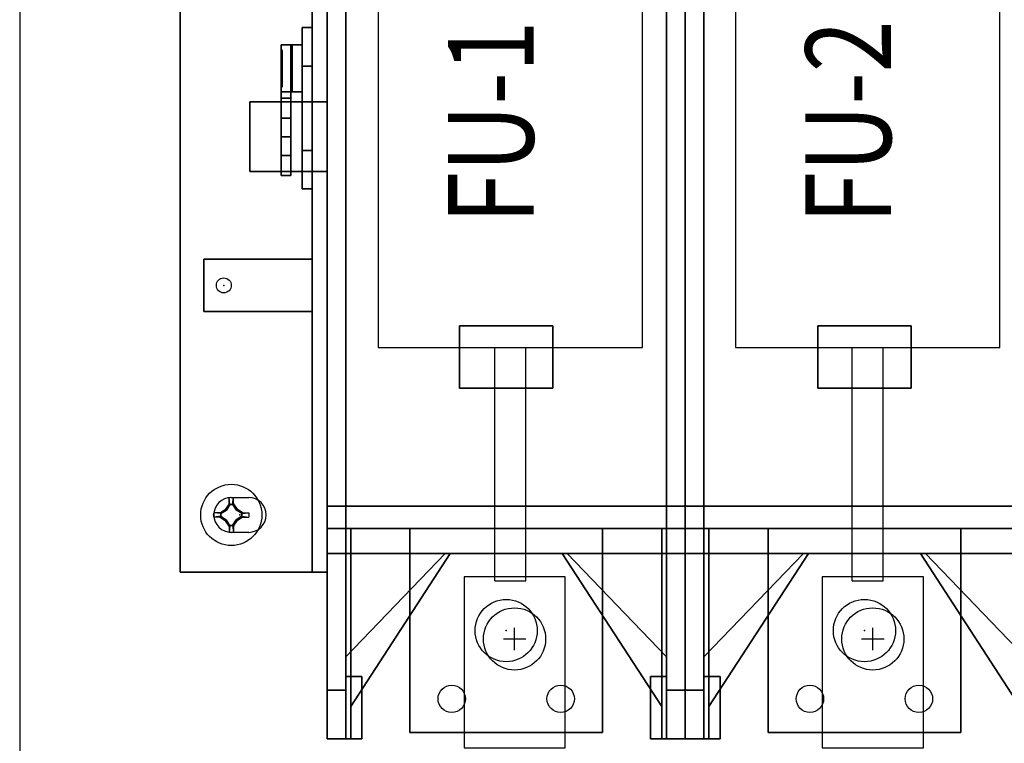
# Model space of a CAD drawing. Units: inches. Extents: x 0 to 146, y 0 to 97.
# Drawn here: x 30 to 38, y 56 to 62 of the extents above; entities that cross this region are included whole.
import ezdxf
from ezdxf.enums import TextEntityAlignment as Align

# ---------------------------------------------------------------- set-up
doc = ezdxf.new("R2010")
doc.units = ezdxf.units.IN
doc.header["$MEASUREMENT"] = 0
for name, color, linetype in [('ATTRIBUTES', 7, 'Continuous'), ('DIMENSIONS', 6, 'Continuous'), ('DIMS-MTG-HOLES', 1, 'Continuous'), ('ENCLOSURE', 2, 'Continuous'), ('PANELPART', 143, 'Continuous'), ('SNAP_POINTS', 1, 'Continuous'), ('TEXT', 2, 'Continuous')]:
    doc.layers.add(name, color=color, linetype=linetype)
doc.styles.add('ROMANS', font='romans.shx', dxfattribs={"width": 0.8})

# ---------------------------------------------------------------- blocks, each defined once
blk = doc.blocks.new('ABDSD130')
for p, q in [((-0.07, 0.14), (0.07, 0.14)), ((-0.07, 0.14, 0.12), (0.07, 0.14, 0.12)), ((0.07, -0.14), (-0.07, -0.14)), ((0.07, -0.14, 0.12), (-0.07, -0.14, 0.12))]:
    blk.add_line(p, q)
at = {"extrusion": (1, -6.12303e-17, 6.12303e-17)}
blk.add_circle((3.59, 1.295, 0.34), 0.15, dxfattribs=at)
at = {"extrusion": (-1, 6.12303e-17, 6.12303e-17)}
blk.add_circle((-3.0818, 1.0016, -0.5), 0.24, dxfattribs=at)
for centre, radius in [((-0.13, 1.845, 1.71), 0.06), ((-0.13, 1.845, 1.63), 0.06), ((2.14, -0.93, 3.78), 0.25), ((2.14, -0.93, 3.99), 0.25), ((5.02, -0.93, 3.78), 0.25), ((5.02, -0.93, 3.99), 0.25), ((1.702, -1.478, 3.78), 0.11), ((1.702, -1.478, 3.99), 0.11), ((2.578, -1.478, 3.78), 0.11), ((2.578, -1.478, 3.99), 0.11), ((4.582, -1.478, 3.78), 0.11), ((4.582, -1.478, 3.99), 0.11), ((5.458, -1.478, 3.78), 0.11), ((5.458, -1.478, 3.99), 0.11)]:
    blk.add_circle(centre, radius)
for centre, start, end in [((-0.07, 0, 0.12), 90, 270), ((-0.07, 0), 90, 270), ((0.07, 0, 0.12), 270, 90), ((0.07, 0), 270, 90)]:
    blk.add_arc(centre, 0.14, start, end)
at = {"layer": 'DIMS-MTG-HOLES'}
blk.add_point((0, 0), dxfattribs=at)
at = {"layer": 'SNAP_POINTS'}
for p in [(-0.13, 1.845, 1.63), (2.14, -0.93, 3.78), (5.02, -0.93, 3.78)]:
    blk.add_point(p, dxfattribs=at)
at = {"layer": 'ATTRIBUTES', "flags": 1}
for tag, p in [('AC_VND_LABEL', (1.2113, 4.888)), ('AC_PART_NO', (1.195, 4.4317)), ('AC_DESCRIPTION', (1.195, 3.9317)), ('DEVICE_ID', (1.195, 3.4317)), ('AC_CPART_NO', (1.195, 2.9317)), ('AC_NOTE', (1.195, 2.4317)), ('FASTENER', (1.195, 1.9317)), ('AC_SCALE_UNIT', (1.195, 1.4317)), ('AC_VIEW_CODE', (1.195, 0.9317))]:
    blk.add_attdef(tag, p, '', height=0.24, dxfattribs=at)
mesh = blk.add_polymesh((6, 3))
for k, corner in enumerate([(0.7, 6.54, 0.12), (0.7, 6.54), (0.7, 6.54), (0.7, -0.46, 0.12), (0.7, -0.46), (0.7, -0.46), (-0.48, -0.46, 0.12), (-0.48, -0.46), (0.7, -0.46), (-0.48, 6.54, 0.12), (-0.48, 6.54), (0.7, 6.54), (-0.48, 6.54, 0.12), (-0.48, 6.54, 0.12), (0.7, 6.54, 0.12), (-0.48, -0.46, 0.12), (-0.48, -0.46, 0.12), (0.7, -0.46, 0.12)]):
    mesh.set_mesh_vertex(divmod(k, 3), corner)
mesh = blk.add_polymesh((6, 3))
for k, corner in enumerate([(0.7, 6.54, 2.22), (0.7, 6.54, 0.12), (0.7, 6.54, 0.12), (0.7, -0.46, 2.22), (0.7, -0.46, 0.12), (0.7, -0.46, 0.12), (0.58, -0.46, 2.22), (0.58, -0.46, 0.12), (0.7, -0.46, 0.12), (0.58, 6.54, 2.22), (0.58, 6.54, 0.12), (0.7, 6.54, 0.12), (0.58, 6.54, 2.22), (0.58, 6.54, 2.22), (0.7, 6.54, 2.22), (0.58, -0.46, 2.22), (0.58, -0.46, 2.22), (0.7, -0.46, 2.22)]):
    mesh.set_mesh_vertex(divmod(k, 3), corner)
mesh = blk.add_polymesh((6, 3))
for k, corner in enumerate([(0.58, 3.32, 4.44), (0.58, 3.32, 2.22), (0.58, 3.32, 2.22), (0.58, 6.54, 2.22), (0.58, 6.54, 2.22), (0.58, 6.54, 2.22), (0.7, 6.54, 2.22), (0.7, 6.54, 2.22), (0.58, 6.54, 2.22), (0.7, 3.32, 4.44), (0.7, 3.32, 2.22), (0.58, 3.32, 2.22), (0.7, 3.32, 4.44), (0.7, 3.32, 4.44), (0.58, 3.32, 4.44), (0.7, 6.54, 2.22), (0.7, 6.54, 2.22), (0.58, 6.54, 2.22)]):
    mesh.set_mesh_vertex(divmod(k, 3), corner)
mesh = blk.add_polymesh((6, 3))
for k, corner in enumerate([(3.58, 6.19, 5.5), (3.58, 6.19), (3.58, 6.19), (3.58, -0.11, 5.5), (3.58, -0.11), (3.58, -0.11), (0.7, -0.11, 5.5), (0.7, -0.11), (3.58, -0.11), (0.7, 6.19, 5.5), (0.7, 6.19), (3.58, 6.19), (0.7, 6.19, 5.5), (0.7, 6.19, 5.5), (3.58, 6.19, 5.5), (0.7, -0.11, 5.5), (0.7, -0.11, 5.5), (3.58, -0.11, 5.5)]):
    mesh.set_mesh_vertex(divmod(k, 3), corner)
mesh = blk.add_polymesh((6, 3))
for k, corner in enumerate([(0.7, 6.19, 8.45), (0.7, 6.19, 6.68), (0.7, 6.19, 6.68), (0.7, -0.11, 8.45), (0.7, -0.11, 6.68), (0.7, -0.11, 6.68), (0.85, -0.11, 8.45), (0.85, -0.11, 6.68), (0.7, -0.11, 6.68), (0.85, 6.19, 8.45), (0.85, 6.19, 6.68), (0.7, 6.19, 6.68), (0.85, 6.19, 8.45), (0.85, 6.19, 8.45), (0.7, 6.19, 8.45), (0.85, -0.11, 8.45), (0.85, -0.11, 8.45), (0.7, -0.11, 8.45)]):
    mesh.set_mesh_vertex(divmod(k, 3), corner)
mesh = blk.add_polymesh((6, 3))
for k, corner in enumerate([(3.58, 6.19, 8.45), (3.58, 6.19, 6.68), (3.58, 6.19, 6.68), (3.58, -0.11, 8.45), (3.58, -0.11, 6.68), (3.58, -0.11, 6.68), (3.43, -0.11, 8.45), (3.43, -0.11, 6.68), (3.58, -0.11, 6.68), (3.43, 6.19, 8.45), (3.43, 6.19, 6.68), (3.58, 6.19, 6.68), (3.43, 6.19, 8.45), (3.43, 6.19, 8.45), (3.58, 6.19, 8.45), (3.43, -0.11, 8.45), (3.43, -0.11, 8.45), (3.58, -0.11, 8.45)]):
    mesh.set_mesh_vertex(divmod(k, 3), corner)
mesh = blk.add_polymesh((6, 3))
for k, corner in enumerate([(6.46, 6.19, 5.5), (6.46, 6.19), (6.46, 6.19), (6.46, -0.11, 5.5), (6.46, -0.11), (6.46, -0.11), (3.58, -0.11, 5.5), (3.58, -0.11), (6.46, -0.11), (3.58, 6.19, 5.5), (3.58, 6.19), (6.46, 6.19), (3.58, 6.19, 5.5), (3.58, 6.19, 5.5), (6.46, 6.19, 5.5), (3.58, -0.11, 5.5), (3.58, -0.11, 5.5), (6.46, -0.11, 5.5)]):
    mesh.set_mesh_vertex(divmod(k, 3), corner)
mesh = blk.add_polymesh((6, 3))
for k, corner in enumerate([(3.58, 6.19, 8.45), (3.58, 6.19, 6.68), (3.58, 6.19, 6.68), (3.58, -0.11, 8.45), (3.58, -0.11, 6.68), (3.58, -0.11, 6.68), (3.73, -0.11, 8.45), (3.73, -0.11, 6.68), (3.58, -0.11, 6.68), (3.73, 6.19, 8.45), (3.73, 6.19, 6.68), (3.58, 6.19, 6.68), (3.73, 6.19, 8.45), (3.73, 6.19, 8.45), (3.58, 6.19, 8.45), (3.73, -0.11, 8.45), (3.73, -0.11, 8.45), (3.58, -0.11, 8.45)]):
    mesh.set_mesh_vertex(divmod(k, 3), corner)
mesh = blk.add_polymesh((6, 3))
for k, corner in enumerate([(0.7, 6.01, 6.68), (0.7, 6.01, 5.5), (0.7, 6.01, 5.5), (0.7, 0.07, 6.68), (0.7, 0.07, 5.5), (0.7, 0.07, 5.5), (0.85, 0.07, 6.68), (0.85, 0.07, 5.5), (0.7, 0.07, 5.5), (0.85, 6.01, 6.68), (0.85, 6.01, 5.5), (0.7, 6.01, 5.5), (0.85, 6.01, 6.68), (0.85, 6.01, 6.68), (0.7, 6.01, 6.68), (0.85, 0.07, 6.68), (0.85, 0.07, 6.68), (0.7, 0.07, 6.68)]):
    mesh.set_mesh_vertex(divmod(k, 3), corner)
mesh = blk.add_polymesh((6, 3))
for k, corner in enumerate([(3.58, 6.01, 6.68), (3.58, 6.01, 5.5), (3.58, 6.01, 5.5), (3.58, 0.07, 6.68), (3.58, 0.07, 5.5), (3.58, 0.07, 5.5), (3.43, 0.07, 6.68), (3.43, 0.07, 5.5), (3.58, 0.07, 5.5), (3.43, 6.01, 6.68), (3.43, 6.01, 5.5), (3.58, 6.01, 5.5), (3.43, 6.01, 6.68), (3.43, 6.01, 6.68), (3.58, 6.01, 6.68), (3.43, 0.07, 6.68), (3.43, 0.07, 6.68), (3.58, 0.07, 6.68)]):
    mesh.set_mesh_vertex(divmod(k, 3), corner)
mesh = blk.add_polymesh((6, 3))
for k, corner in enumerate([(3.58, 6.01, 6.68), (3.58, 6.01, 5.5), (3.58, 6.01, 5.5), (3.58, 0.07, 6.68), (3.58, 0.07, 5.5), (3.58, 0.07, 5.5), (3.73, 0.07, 6.68), (3.73, 0.07, 5.5), (3.58, 0.07, 5.5), (3.73, 6.01, 6.68), (3.73, 6.01, 5.5), (3.58, 6.01, 5.5), (3.73, 6.01, 6.68), (3.73, 6.01, 6.68), (3.58, 6.01, 6.68), (3.73, 0.07, 6.68), (3.73, 0.07, 6.68), (3.58, 0.07, 6.68)]):
    mesh.set_mesh_vertex(divmod(k, 3), corner)
mesh = blk.add_polymesh((6, 3))
for k, corner in enumerate([(0.58, 3.6082, 1.6635), (0.58, 3.9182, 1.1265), (0.58, 3.9182, 1.1265), (0.58, 2.6209, 1.0935), (0.58, 2.9309, 0.5565), (0.58, 2.9309, 0.5565), (0.5, 2.6209, 1.0935), (0.5, 2.9309, 0.5565), (0.58, 2.9309, 0.5565), (0.5, 3.6082, 1.6635), (0.5, 3.9182, 1.1265), (0.58, 3.9182, 1.1265), (0.5, 3.6082, 1.6635), (0.5, 3.6082, 1.6635), (0.58, 3.6082, 1.6635), (0.5, 2.6209, 1.0935), (0.5, 2.6209, 1.0935), (0.58, 2.6209, 1.0935)]):
    mesh.set_mesh_vertex(divmod(k, 3), corner)
mesh = blk.add_polymesh((6, 3))
for k, corner in enumerate([(0.33, 3.78, 1.69), (0.33, 3.78, 2.22), (0.33, 3.78, 2.22), (0.33, 3.35, 1.69), (0.33, 3.35, 2.22), (0.33, 3.35, 2.22), (0.41, 3.35, 1.69), (0.41, 3.35, 2.22), (0.33, 3.35, 2.22), (0.41, 3.78, 1.69), (0.41, 3.78, 2.22), (0.33, 3.78, 2.22), (0.41, 3.78, 1.69), (0.41, 3.78, 1.69), (0.33, 3.78, 1.69), (0.41, 3.35, 1.69), (0.41, 3.35, 1.69), (0.33, 3.35, 1.69)]):
    mesh.set_mesh_vertex(divmod(k, 3), corner)
mesh = blk.add_polymesh((6, 3))
for k, corner in enumerate([(0.5, 3.78, 1.69), (0.5, 3.78, 1.61), (0.5, 3.78, 1.61), (0.5, 3.4, 1.69), (0.5, 3.4, 1.61), (0.5, 3.4, 1.61), (0.33, 3.4, 1.69), (0.33, 3.4, 1.61), (0.5, 3.4, 1.61), (0.33, 3.78, 1.69), (0.33, 3.78, 1.61), (0.5, 3.78, 1.61), (0.33, 3.78, 1.69), (0.33, 3.78, 1.69), (0.5, 3.78, 1.69), (0.33, 3.4, 1.69), (0.33, 3.4, 1.69), (0.5, 3.4, 1.69)]):
    mesh.set_mesh_vertex(divmod(k, 3), corner)
mesh = blk.add_polymesh((6, 3))
for k, corner in enumerate([(0.5, 3.78, 1.61), (0.5, 3.78, 0.98), (0.5, 3.78, 0.98), (0.5, 3.4, 1.61), (0.5, 3.4, 0.98), (0.5, 3.4, 0.98), (0.42, 3.4, 1.61), (0.42, 3.4, 0.98), (0.5, 3.4, 0.98), (0.42, 3.78, 1.61), (0.42, 3.78, 0.98), (0.5, 3.78, 0.98), (0.42, 3.78, 1.61), (0.42, 3.78, 1.61), (0.5, 3.78, 1.61), (0.42, 3.4, 1.61), (0.42, 3.4, 1.61), (0.5, 3.4, 1.61)]):
    mesh.set_mesh_vertex(divmod(k, 3), corner)
mesh = blk.add_polymesh((6, 3))
for k, corner in enumerate([(0.33, 3.35, 1.69), (0.33, 3.35, 2.89), (0.33, 3.35, 2.89), (0.33, 2.73, 1.69), (0.33, 2.73, 2.89), (0.33, 2.73, 2.89), (0.41, 2.73, 1.69), (0.41, 2.73, 2.89), (0.33, 2.73, 2.89), (0.41, 3.35, 1.69), (0.41, 3.35, 2.89), (0.33, 3.35, 2.89), (0.41, 3.35, 1.69), (0.41, 3.35, 1.69), (0.33, 3.35, 1.69), (0.41, 2.73, 1.69), (0.41, 2.73, 1.69), (0.33, 2.73, 1.69)]):
    mesh.set_mesh_vertex(divmod(k, 3), corner)
mesh = blk.add_polymesh((6, 3))
for k, corner in enumerate([(0.33, 3.35, 2.89), (0.33, 3.19, 3.89), (0.33, 3.19, 3.89), (0.33, 3.04, 2.89), (0.33, 3.04, 3.89), (0.33, 3.04, 3.89), (0.41, 3.04, 2.89), (0.41, 3.04, 3.89), (0.33, 3.04, 3.89), (0.41, 3.35, 2.89), (0.41, 3.19, 3.89), (0.33, 3.19, 3.89), (0.41, 3.35, 2.89), (0.41, 3.35, 2.89), (0.33, 3.35, 2.89), (0.41, 3.04, 2.89), (0.41, 3.04, 2.89), (0.33, 3.04, 2.89)]):
    mesh.set_mesh_vertex(divmod(k, 3), corner)
mesh = blk.add_polymesh((6, 3))
for k, corner in enumerate([(0.7, 3.32, 4.52), (0.7, 3.32, 4.44), (0.7, 3.32, 4.44), (0.7, 2.76, 4.52), (0.7, 2.76, 4.44), (0.7, 2.76, 4.44), (0.08, 2.76, 4.52), (0.08, 2.76, 4.44), (0.7, 2.76, 4.44), (0.08, 3.32, 4.52), (0.08, 3.32, 4.44), (0.7, 3.32, 4.44), (0.08, 3.32, 4.52), (0.08, 3.32, 4.52), (0.7, 3.32, 4.52), (0.08, 2.76, 4.52), (0.08, 2.76, 4.52), (0.7, 2.76, 4.52)]):
    mesh.set_mesh_vertex(divmod(k, 3), corner)
mesh = blk.add_polymesh((6, 3))
for k, corner in enumerate([(0.7, 3.32, 4.44), (0.7, 3.32, 2.22), (0.7, 3.32, 2.22), (0.7, 2.76, 4.44), (0.7, 2.76, 2.22), (0.7, 2.76, 2.22), (0.58, 2.76, 4.44), (0.58, 2.76, 2.22), (0.7, 2.76, 2.22), (0.58, 3.32, 4.44), (0.58, 3.32, 2.22), (0.7, 3.32, 2.22), (0.58, 3.32, 4.44), (0.58, 3.32, 4.44), (0.7, 3.32, 4.44), (0.58, 2.76, 4.44), (0.58, 2.76, 4.44), (0.7, 2.76, 4.44)]):
    mesh.set_mesh_vertex(divmod(k, 3), corner)
mesh = blk.add_polymesh((6, 3))
for k, corner in enumerate([(0.41, 3.19, 4.9), (0.41, 3.19, 4.52), (0.41, 3.19, 4.52), (0.41, 2.89, 4.9), (0.41, 2.89, 4.52), (0.41, 2.89, 4.52), (0.33, 2.89, 4.9), (0.33, 2.89, 4.52), (0.41, 2.89, 4.52), (0.33, 3.19, 4.9), (0.33, 3.19, 4.52), (0.41, 3.19, 4.52), (0.33, 3.19, 4.9), (0.33, 3.19, 4.9), (0.41, 3.19, 4.9), (0.33, 2.89, 4.9), (0.33, 2.89, 4.9), (0.41, 2.89, 4.9)]):
    mesh.set_mesh_vertex(divmod(k, 3), corner)
mesh = blk.add_polymesh((6, 3))
for k, corner in enumerate([(0.33, 3.19, 3.89), (0.33, 3.19, 4.44), (0.33, 3.19, 4.44), (0.33, 2.89, 3.89), (0.33, 2.89, 4.44), (0.33, 2.89, 4.44), (0.41, 2.89, 3.89), (0.41, 2.89, 4.44), (0.33, 2.89, 4.44), (0.41, 3.19, 3.89), (0.41, 3.19, 4.44), (0.33, 3.19, 4.44), (0.41, 3.19, 3.89), (0.41, 3.19, 3.89), (0.33, 3.19, 3.89), (0.41, 2.89, 3.89), (0.41, 2.89, 3.89), (0.33, 2.89, 3.89)]):
    mesh.set_mesh_vertex(divmod(k, 3), corner)
mesh = blk.add_polymesh((6, 3))
for k, corner in enumerate([(0.33, 2.73, 2.89), (0.33, 2.89, 3.89), (0.33, 2.89, 3.89), (0.33, 3.04, 2.89), (0.33, 3.04, 3.89), (0.33, 3.04, 3.89), (0.41, 3.04, 2.89), (0.41, 3.04, 3.89), (0.33, 3.04, 3.89), (0.41, 2.73, 2.89), (0.41, 2.89, 3.89), (0.33, 2.89, 3.89), (0.41, 2.73, 2.89), (0.41, 2.73, 2.89), (0.33, 2.73, 2.89), (0.41, 3.04, 2.89), (0.41, 3.04, 2.89), (0.33, 3.04, 2.89)]):
    mesh.set_mesh_vertex(divmod(k, 3), corner)
mesh = blk.add_polymesh((6, 3))
for k, corner in enumerate([(0.58, 2.76, 4.44), (0.58, 2.76, 2.22), (0.58, 2.76, 2.22), (0.58, -0.46, 2.22), (0.58, -0.46, 2.22), (0.58, -0.46, 2.22), (0.7, -0.46, 2.22), (0.7, -0.46, 2.22), (0.58, -0.46, 2.22), (0.7, 2.76, 4.44), (0.7, 2.76, 2.22), (0.58, 2.76, 2.22), (0.7, 2.76, 4.44), (0.7, 2.76, 4.44), (0.58, 2.76, 4.44), (0.7, -0.46, 2.22), (0.7, -0.46, 2.22), (0.58, -0.46, 2.22)]):
    mesh.set_mesh_vertex(divmod(k, 3), corner)
mesh = blk.add_polymesh((6, 3))
for k, corner in enumerate([(0.58, 1.635, 1.71), (0.58, 1.635, 1.63), (0.58, 1.635, 1.63), (0.58, 2.055, 1.71), (0.58, 2.055, 1.63), (0.58, 2.055, 1.63), (-0.29, 2.055, 1.71), (-0.29, 2.055, 1.63), (0.58, 2.055, 1.63), (-0.29, 1.635, 1.71), (-0.29, 1.635, 1.63), (0.58, 1.635, 1.63), (-0.29, 1.635, 1.71), (-0.29, 1.635, 1.71), (0.58, 1.635, 1.71), (-0.29, 2.055, 1.71), (-0.29, 2.055, 1.71), (0.58, 2.055, 1.71)]):
    mesh.set_mesh_vertex(divmod(k, 3), corner)
mesh = blk.add_polymesh((6, 3))
for k, corner in enumerate([(2.515, 1.52, 7.15), (2.515, 1.52, 5.5), (2.515, 1.52, 5.5), (2.515, 1.02, 7.15), (2.515, 1.02, 5.5), (2.515, 1.02, 5.5), (1.765, 1.02, 7.15), (1.765, 1.02, 5.5), (2.515, 1.02, 5.5), (1.765, 1.52, 7.15), (1.765, 1.52, 5.5), (2.515, 1.52, 5.5), (1.765, 1.52, 7.15), (1.765, 1.52, 7.15), (2.515, 1.52, 7.15), (1.765, 1.02, 7.15), (1.765, 1.02, 7.15), (2.515, 1.02, 7.15)]):
    mesh.set_mesh_vertex(divmod(k, 3), corner)
mesh = blk.add_polymesh((6, 3))
for k, corner in enumerate([(5.395, 1.52, 7.15), (5.395, 1.52, 5.5), (5.395, 1.52, 5.5), (5.395, 1.02, 7.15), (5.395, 1.02, 5.5), (5.395, 1.02, 5.5), (4.645, 1.02, 7.15), (4.645, 1.02, 5.5), (5.395, 1.02, 5.5), (4.645, 1.52, 7.15), (4.645, 1.52, 5.5), (5.395, 1.52, 5.5), (4.645, 1.52, 7.15), (4.645, 1.52, 7.15), (5.395, 1.52, 7.15), (4.645, 1.02, 7.15), (4.645, 1.02, 7.15), (5.395, 1.02, 7.15)]):
    mesh.set_mesh_vertex(divmod(k, 3), corner)
mesh = blk.add_polymesh((6, 3))
for k, corner in enumerate([(3.58, 0.07, 6.33), (3.58, 0.07, 5.5), (3.58, 0.07, 5.5), (3.58, -0.11, 6.33), (3.58, -0.11, 5.5), (3.58, -0.11, 5.5), (0.7, -0.11, 6.33), (0.7, -0.11, 5.5), (3.58, -0.11, 5.5), (0.7, 0.07, 6.33), (0.7, 0.07, 5.5), (3.58, 0.07, 5.5), (0.7, 0.07, 6.33), (0.7, 0.07, 6.33), (3.58, 0.07, 6.33), (0.7, -0.11, 6.33), (0.7, -0.11, 6.33), (3.58, -0.11, 6.33)]):
    mesh.set_mesh_vertex(divmod(k, 3), corner)
mesh = blk.add_polymesh((6, 3))
for k, corner in enumerate([(3.58, 0.07, 6.68), (3.58, 0.07, 6.33), (3.58, 0.07, 6.33), (3.58, -0.31, 6.68), (3.58, -0.31, 6.33), (3.58, -0.31, 6.33), (0.7, -0.31, 6.68), (0.7, -0.31, 6.33), (3.58, -0.31, 6.33), (0.7, 0.07, 6.68), (0.7, 0.07, 6.33), (3.58, 0.07, 6.33), (0.7, 0.07, 6.68), (0.7, 0.07, 6.68), (3.58, 0.07, 6.68), (0.7, -0.31, 6.68), (0.7, -0.31, 6.68), (3.58, -0.31, 6.68)]):
    mesh.set_mesh_vertex(divmod(k, 3), corner)
mesh = blk.add_polymesh((6, 3))
for k, corner in enumerate([(6.46, 0.07, 6.33), (6.46, 0.07, 5.5), (6.46, 0.07, 5.5), (6.46, -0.11, 6.33), (6.46, -0.11, 5.5), (6.46, -0.11, 5.5), (3.58, -0.11, 6.33), (3.58, -0.11, 5.5), (6.46, -0.11, 5.5), (3.58, 0.07, 6.33), (3.58, 0.07, 5.5), (6.46, 0.07, 5.5), (3.58, 0.07, 6.33), (3.58, 0.07, 6.33), (6.46, 0.07, 6.33), (3.58, -0.11, 6.33), (3.58, -0.11, 6.33), (6.46, -0.11, 6.33)]):
    mesh.set_mesh_vertex(divmod(k, 3), corner)
mesh = blk.add_polymesh((6, 3))
for k, corner in enumerate([(6.46, 0.07, 6.68), (6.46, 0.07, 6.33), (6.46, 0.07, 6.33), (6.46, -0.31, 6.68), (6.46, -0.31, 6.33), (6.46, -0.31, 6.33), (3.58, -0.31, 6.68), (3.58, -0.31, 6.33), (6.46, -0.31, 6.33), (3.58, 0.07, 6.68), (3.58, 0.07, 6.33), (6.46, 0.07, 6.33), (3.58, 0.07, 6.68), (3.58, 0.07, 6.68), (6.46, 0.07, 6.68), (3.58, -0.31, 6.68), (3.58, -0.31, 6.68), (6.46, -0.31, 6.68)]):
    mesh.set_mesh_vertex(divmod(k, 3), corner)
mesh = blk.add_polymesh((6, 3))
for k, corner in enumerate([(0.7, -0.11, 5.92), (0.7, -0.11, 1.47), (0.7, -0.11, 1.47), (0.7, -1.8, 5.92), (0.7, -1.8, 1.47), (0.7, -1.8, 1.47), (0.89, -1.8, 5.92), (0.89, -1.8, 1.47), (0.7, -1.8, 1.47), (0.89, -0.11, 5.92), (0.89, -0.11, 1.47), (0.7, -0.11, 1.47), (0.89, -0.11, 5.92), (0.89, -0.11, 5.92), (0.7, -0.11, 5.92), (0.89, -1.8, 5.92), (0.89, -1.8, 5.92), (0.7, -1.8, 5.92)]):
    mesh.set_mesh_vertex(divmod(k, 3), corner)
mesh = blk.add_polymesh((6, 3))
for k, corner in enumerate([(0.89, -1.8, 1.47), (0.89, -1.8, 1.47), (0.89, -1.8, 1.47), (0.89, -0.11, 1.47), (0.89, -0.11), (0.89, -0.11), (0.7, -0.11, 1.47), (0.7, -0.11), (0.89, -0.11), (0.7, -1.8, 1.47), (0.7, -1.8, 1.47), (0.89, -1.8, 1.47), (0.7, -1.8, 1.47), (0.7, -1.8, 1.47), (0.89, -1.8, 1.47), (0.7, -0.11, 1.47), (0.7, -0.11, 1.47), (0.89, -0.11, 1.47)]):
    mesh.set_mesh_vertex(divmod(k, 3), corner)
mesh = blk.add_polymesh((6, 3))
for k, corner in enumerate([(0.7, -0.11, 8.45), (0.7, -0.11, 7.05), (0.7, -0.11, 7.05), (0.7, -1.41, 7.05), (0.7, -1.41, 7.05), (0.7, -1.41, 7.05), (0.85, -1.41, 7.05), (0.85, -1.41, 7.05), (0.7, -1.41, 7.05), (0.85, -0.11, 8.45), (0.85, -0.11, 7.05), (0.7, -0.11, 7.05), (0.85, -0.11, 8.45), (0.85, -0.11, 8.45), (0.7, -0.11, 8.45), (0.85, -1.41, 7.05), (0.85, -1.41, 7.05), (0.7, -1.41, 7.05)]):
    mesh.set_mesh_vertex(divmod(k, 3), corner)
mesh = blk.add_polymesh((6, 3))
for k, corner in enumerate([(0.7, -0.11, 6.33), (0.7, -0.11, 5.92), (0.7, -0.11, 5.92), (0.7, -0.31, 6.33), (0.7, -0.31, 5.92), (0.7, -0.31, 5.92), (0.85, -0.31, 6.33), (0.85, -0.31, 5.92), (0.7, -0.31, 5.92), (0.85, -0.11, 6.33), (0.85, -0.11, 5.92), (0.7, -0.11, 5.92), (0.85, -0.11, 6.33), (0.85, -0.11, 6.33), (0.7, -0.11, 6.33), (0.85, -0.31, 6.33), (0.85, -0.31, 6.33), (0.7, -0.31, 6.33)]):
    mesh.set_mesh_vertex(divmod(k, 3), corner)
mesh = blk.add_polymesh((6, 3))
for k, corner in enumerate([(0.7, -0.11, 7.05), (0.7, -0.11, 6.68), (0.7, -0.11, 6.68), (0.7, -0.31, 7.05), (0.7, -0.31, 6.68), (0.7, -0.31, 6.68), (0.85, -0.31, 7.05), (0.85, -0.31, 6.68), (0.7, -0.31, 6.68), (0.85, -0.11, 7.05), (0.85, -0.11, 6.68), (0.7, -0.11, 6.68), (0.85, -0.11, 7.05), (0.85, -0.11, 7.05), (0.7, -0.11, 7.05), (0.85, -0.31, 7.05), (0.85, -0.31, 7.05), (0.7, -0.31, 7.05)]):
    mesh.set_mesh_vertex(divmod(k, 3), corner)
mesh = blk.add_polymesh((6, 3))
for k, corner in enumerate([(2.915, -0.11, 3.99), (2.915, -0.11, 3.78), (2.915, -0.11, 3.78), (2.915, -1.75, 3.99), (2.915, -1.75, 3.78), (2.915, -1.75, 3.78), (1.365, -1.75, 3.99), (1.365, -1.75, 3.78), (2.915, -1.75, 3.78), (1.365, -0.11, 3.99), (1.365, -0.11, 3.78), (2.915, -0.11, 3.78), (1.365, -0.11, 3.99), (1.365, -0.11, 3.99), (2.915, -0.11, 3.99), (1.365, -1.75, 3.99), (1.365, -1.75, 3.99), (2.915, -1.75, 3.99)]):
    mesh.set_mesh_vertex(divmod(k, 3), corner)
mesh = blk.add_polymesh((6, 3))
for k, corner in enumerate([(3.58, -0.11, 5.92), (3.58, -0.11, 1.47), (3.58, -0.11, 1.47), (3.58, -1.8, 5.92), (3.58, -1.8, 1.47), (3.58, -1.8, 1.47), (3.39, -1.8, 5.92), (3.39, -1.8, 1.47), (3.58, -1.8, 1.47), (3.39, -0.11, 5.92), (3.39, -0.11, 1.47), (3.58, -0.11, 1.47), (3.39, -0.11, 5.92), (3.39, -0.11, 5.92), (3.58, -0.11, 5.92), (3.39, -1.8, 5.92), (3.39, -1.8, 5.92), (3.58, -1.8, 5.92)]):
    mesh.set_mesh_vertex(divmod(k, 3), corner)
mesh = blk.add_polymesh((6, 3))
for k, corner in enumerate([(3.39, -1.8, 1.47), (3.39, -1.8, 1.47), (3.39, -1.8, 1.47), (3.39, -0.11, 1.47), (3.39, -0.11), (3.39, -0.11), (3.58, -0.11, 1.47), (3.58, -0.11), (3.39, -0.11), (3.58, -1.8, 1.47), (3.58, -1.8, 1.47), (3.39, -1.8, 1.47), (3.58, -1.8, 1.47), (3.58, -1.8, 1.47), (3.39, -1.8, 1.47), (3.58, -0.11, 1.47), (3.58, -0.11, 1.47), (3.39, -0.11, 1.47)]):
    mesh.set_mesh_vertex(divmod(k, 3), corner)
mesh = blk.add_polymesh((6, 3))
for k, corner in enumerate([(3.58, -0.11, 8.45), (3.58, -0.11, 7.05), (3.58, -0.11, 7.05), (3.58, -1.41, 7.05), (3.58, -1.41, 7.05), (3.58, -1.41, 7.05), (3.43, -1.41, 7.05), (3.43, -1.41, 7.05), (3.58, -1.41, 7.05), (3.43, -0.11, 8.45), (3.43, -0.11, 7.05), (3.58, -0.11, 7.05), (3.43, -0.11, 8.45), (3.43, -0.11, 8.45), (3.58, -0.11, 8.45), (3.43, -1.41, 7.05), (3.43, -1.41, 7.05), (3.58, -1.41, 7.05)]):
    mesh.set_mesh_vertex(divmod(k, 3), corner)
mesh = blk.add_polymesh((6, 3))
for k, corner in enumerate([(3.58, -0.11, 6.33), (3.58, -0.11, 5.92), (3.58, -0.11, 5.92), (3.58, -0.31, 6.33), (3.58, -0.31, 5.92), (3.58, -0.31, 5.92), (3.43, -0.31, 6.33), (3.43, -0.31, 5.92), (3.58, -0.31, 5.92), (3.43, -0.11, 6.33), (3.43, -0.11, 5.92), (3.58, -0.11, 5.92), (3.43, -0.11, 6.33), (3.43, -0.11, 6.33), (3.58, -0.11, 6.33), (3.43, -0.31, 6.33), (3.43, -0.31, 6.33), (3.58, -0.31, 6.33)]):
    mesh.set_mesh_vertex(divmod(k, 3), corner)
mesh = blk.add_polymesh((6, 3))
for k, corner in enumerate([(3.58, -0.11, 7.05), (3.58, -0.11, 6.68), (3.58, -0.11, 6.68), (3.58, -0.31, 7.05), (3.58, -0.31, 6.68), (3.58, -0.31, 6.68), (3.43, -0.31, 7.05), (3.43, -0.31, 6.68), (3.58, -0.31, 6.68), (3.43, -0.11, 7.05), (3.43, -0.11, 6.68), (3.58, -0.11, 6.68), (3.43, -0.11, 7.05), (3.43, -0.11, 7.05), (3.58, -0.11, 7.05), (3.43, -0.31, 7.05), (3.43, -0.31, 7.05), (3.58, -0.31, 7.05)]):
    mesh.set_mesh_vertex(divmod(k, 3), corner)
mesh = blk.add_polymesh((6, 3))
for k, corner in enumerate([(3.58, -0.11, 5.92), (3.58, -0.11, 1.47), (3.58, -0.11, 1.47), (3.58, -1.8, 5.92), (3.58, -1.8, 1.47), (3.58, -1.8, 1.47), (3.77, -1.8, 5.92), (3.77, -1.8, 1.47), (3.58, -1.8, 1.47), (3.77, -0.11, 5.92), (3.77, -0.11, 1.47), (3.58, -0.11, 1.47), (3.77, -0.11, 5.92), (3.77, -0.11, 5.92), (3.58, -0.11, 5.92), (3.77, -1.8, 5.92), (3.77, -1.8, 5.92), (3.58, -1.8, 5.92)]):
    mesh.set_mesh_vertex(divmod(k, 3), corner)
mesh = blk.add_polymesh((6, 3))
for k, corner in enumerate([(3.77, -1.8, 1.47), (3.77, -1.8, 1.47), (3.77, -1.8, 1.47), (3.77, -0.11, 1.47), (3.77, -0.11), (3.77, -0.11), (3.58, -0.11, 1.47), (3.58, -0.11), (3.77, -0.11), (3.58, -1.8, 1.47), (3.58, -1.8, 1.47), (3.77, -1.8, 1.47), (3.58, -1.8, 1.47), (3.58, -1.8, 1.47), (3.77, -1.8, 1.47), (3.58, -0.11, 1.47), (3.58, -0.11, 1.47), (3.77, -0.11, 1.47)]):
    mesh.set_mesh_vertex(divmod(k, 3), corner)
mesh = blk.add_polymesh((6, 3))
for k, corner in enumerate([(3.58, -0.11, 8.45), (3.58, -0.11, 7.05), (3.58, -0.11, 7.05), (3.58, -1.41, 7.05), (3.58, -1.41, 7.05), (3.58, -1.41, 7.05), (3.73, -1.41, 7.05), (3.73, -1.41, 7.05), (3.58, -1.41, 7.05), (3.73, -0.11, 8.45), (3.73, -0.11, 7.05), (3.58, -0.11, 7.05), (3.73, -0.11, 8.45), (3.73, -0.11, 8.45), (3.58, -0.11, 8.45), (3.73, -1.41, 7.05), (3.73, -1.41, 7.05), (3.58, -1.41, 7.05)]):
    mesh.set_mesh_vertex(divmod(k, 3), corner)
mesh = blk.add_polymesh((6, 3))
for k, corner in enumerate([(3.58, -0.11, 6.33), (3.58, -0.11, 5.92), (3.58, -0.11, 5.92), (3.58, -0.31, 6.33), (3.58, -0.31, 5.92), (3.58, -0.31, 5.92), (3.73, -0.31, 6.33), (3.73, -0.31, 5.92), (3.58, -0.31, 5.92), (3.73, -0.11, 6.33), (3.73, -0.11, 5.92), (3.58, -0.11, 5.92), (3.73, -0.11, 6.33), (3.73, -0.11, 6.33), (3.58, -0.11, 6.33), (3.73, -0.31, 6.33), (3.73, -0.31, 6.33), (3.58, -0.31, 6.33)]):
    mesh.set_mesh_vertex(divmod(k, 3), corner)
mesh = blk.add_polymesh((6, 3))
for k, corner in enumerate([(3.58, -0.11, 7.05), (3.58, -0.11, 6.68), (3.58, -0.11, 6.68), (3.58, -0.31, 7.05), (3.58, -0.31, 6.68), (3.58, -0.31, 6.68), (3.73, -0.31, 7.05), (3.73, -0.31, 6.68), (3.58, -0.31, 6.68), (3.73, -0.11, 7.05), (3.73, -0.11, 6.68), (3.58, -0.11, 6.68), (3.73, -0.11, 7.05), (3.73, -0.11, 7.05), (3.58, -0.11, 7.05), (3.73, -0.31, 7.05), (3.73, -0.31, 7.05), (3.58, -0.31, 7.05)]):
    mesh.set_mesh_vertex(divmod(k, 3), corner)
mesh = blk.add_polymesh((6, 3))
for k, corner in enumerate([(5.795, -0.11, 3.99), (5.795, -0.11, 3.78), (5.795, -0.11, 3.78), (5.795, -1.75, 3.99), (5.795, -1.75, 3.78), (5.795, -1.75, 3.78), (4.245, -1.75, 3.99), (4.245, -1.75, 3.78), (5.795, -1.75, 3.78), (4.245, -0.11, 3.99), (4.245, -0.11, 3.78), (5.795, -0.11, 3.78), (4.245, -0.11, 3.99), (4.245, -0.11, 3.99), (5.795, -0.11, 3.99), (4.245, -1.75, 3.99), (4.245, -1.75, 3.99), (5.795, -1.75, 3.99)]):
    mesh.set_mesh_vertex(divmod(k, 3), corner)
mesh = blk.add_polymesh((6, 3))
for k, corner in enumerate([(0.7, -0.31, 7.05), (0.7, -0.31, 5.92), (0.7, -0.31, 5.92), (0.7, -1.41, 7.05), (0.7, -1.41, 5.92), (0.7, -1.41, 5.92), (0.85, -1.41, 7.05), (0.85, -1.41, 5.92), (0.7, -1.41, 5.92), (0.85, -0.31, 7.05), (0.85, -0.31, 5.92), (0.7, -0.31, 5.92), (0.85, -0.31, 7.05), (0.85, -0.31, 7.05), (0.7, -0.31, 7.05), (0.85, -1.41, 7.05), (0.85, -1.41, 7.05), (0.7, -1.41, 7.05)]):
    mesh.set_mesh_vertex(divmod(k, 3), corner)
mesh = blk.add_polymesh((6, 3))
for k, corner in enumerate([(1.65, -0.31, 6.33), (1.65, -0.31, 6.18), (1.65, -0.31, 6.18), (1.65, -0.31, 6.33), (1.65, -0.31, 6.18), (1.65, -0.31, 6.18), (0.85, -1.14, 6.33), (0.85, -1.14, 6.18), (1.65, -0.31, 6.18), (0.85, -0.31, 6.33), (0.85, -0.31, 6.18), (1.65, -0.31, 6.18), (0.85, -0.31, 6.33), (0.85, -0.31, 6.33), (1.65, -0.31, 6.33), (0.85, -1.14, 6.33), (0.85, -1.14, 6.33), (1.65, -0.31, 6.33)]):
    mesh.set_mesh_vertex(divmod(k, 3), corner)
mesh = blk.add_polymesh((6, 3))
for k, corner in enumerate([(1.69, -0.31, 2.13), (1.69, -0.31, 1.98), (1.69, -0.31, 1.98), (1.69, -0.31, 2.13), (1.69, -0.31, 1.98), (1.69, -0.31, 1.98), (0.89, -1.54, 2.13), (0.89, -1.54, 1.98), (1.69, -0.31, 1.98), (0.89, -0.31, 2.13), (0.89, -0.31, 1.98), (1.69, -0.31, 1.98), (0.89, -0.31, 2.13), (0.89, -0.31, 2.13), (1.69, -0.31, 2.13), (0.89, -1.54, 2.13), (0.89, -1.54, 2.13), (1.69, -0.31, 2.13)]):
    mesh.set_mesh_vertex(divmod(k, 3), corner)
mesh = blk.add_polymesh((6, 3))
for k, corner in enumerate([(2.59, -0.31, 2.13), (2.59, -0.31, 1.98), (2.59, -0.31, 1.98), (2.59, -0.31, 2.13), (2.59, -0.31, 1.98), (2.59, -0.31, 1.98), (3.39, -1.54, 2.13), (3.39, -1.54, 1.98), (2.59, -0.31, 1.98), (3.39, -0.31, 2.13), (3.39, -0.31, 1.98), (2.59, -0.31, 1.98), (3.39, -0.31, 2.13), (3.39, -0.31, 2.13), (2.59, -0.31, 2.13), (3.39, -1.54, 2.13), (3.39, -1.54, 2.13), (2.59, -0.31, 2.13)]):
    mesh.set_mesh_vertex(divmod(k, 3), corner)
mesh = blk.add_polymesh((6, 3))
for k, corner in enumerate([(2.63, -0.31, 6.33), (2.63, -0.31, 6.18), (2.63, -0.31, 6.18), (2.63, -0.31, 6.33), (2.63, -0.31, 6.18), (2.63, -0.31, 6.18), (3.43, -1.14, 6.33), (3.43, -1.14, 6.18), (2.63, -0.31, 6.18), (3.43, -0.31, 6.33), (3.43, -0.31, 6.18), (2.63, -0.31, 6.18), (3.43, -0.31, 6.33), (3.43, -0.31, 6.33), (2.63, -0.31, 6.33), (3.43, -1.14, 6.33), (3.43, -1.14, 6.33), (2.63, -0.31, 6.33)]):
    mesh.set_mesh_vertex(divmod(k, 3), corner)
mesh = blk.add_polymesh((6, 3))
for k, corner in enumerate([(3.58, -0.31, 7.05), (3.58, -0.31, 5.92), (3.58, -0.31, 5.92), (3.58, -1.41, 7.05), (3.58, -1.41, 5.92), (3.58, -1.41, 5.92), (3.43, -1.41, 7.05), (3.43, -1.41, 5.92), (3.58, -1.41, 5.92), (3.43, -0.31, 7.05), (3.43, -0.31, 5.92), (3.58, -0.31, 5.92), (3.43, -0.31, 7.05), (3.43, -0.31, 7.05), (3.58, -0.31, 7.05), (3.43, -1.41, 7.05), (3.43, -1.41, 7.05), (3.58, -1.41, 7.05)]):
    mesh.set_mesh_vertex(divmod(k, 3), corner)
mesh = blk.add_polymesh((6, 3))
for k, corner in enumerate([(3.58, -0.31, 7.05), (3.58, -0.31, 5.92), (3.58, -0.31, 5.92), (3.58, -1.41, 7.05), (3.58, -1.41, 5.92), (3.58, -1.41, 5.92), (3.73, -1.41, 7.05), (3.73, -1.41, 5.92), (3.58, -1.41, 5.92), (3.73, -0.31, 7.05), (3.73, -0.31, 5.92), (3.58, -0.31, 5.92), (3.73, -0.31, 7.05), (3.73, -0.31, 7.05), (3.58, -0.31, 7.05), (3.73, -1.41, 7.05), (3.73, -1.41, 7.05), (3.58, -1.41, 7.05)]):
    mesh.set_mesh_vertex(divmod(k, 3), corner)
mesh = blk.add_polymesh((6, 3))
for k, corner in enumerate([(4.53, -0.31, 6.33), (4.53, -0.31, 6.18), (4.53, -0.31, 6.18), (4.53, -0.31, 6.33), (4.53, -0.31, 6.18), (4.53, -0.31, 6.18), (3.73, -1.14, 6.33), (3.73, -1.14, 6.18), (4.53, -0.31, 6.18), (3.73, -0.31, 6.33), (3.73, -0.31, 6.18), (4.53, -0.31, 6.18), (3.73, -0.31, 6.33), (3.73, -0.31, 6.33), (4.53, -0.31, 6.33), (3.73, -1.14, 6.33), (3.73, -1.14, 6.33), (4.53, -0.31, 6.33)]):
    mesh.set_mesh_vertex(divmod(k, 3), corner)
mesh = blk.add_polymesh((6, 3))
for k, corner in enumerate([(4.57, -0.31, 2.13), (4.57, -0.31, 1.98), (4.57, -0.31, 1.98), (4.57, -0.31, 2.13), (4.57, -0.31, 1.98), (4.57, -0.31, 1.98), (3.77, -1.54, 2.13), (3.77, -1.54, 1.98), (4.57, -0.31, 1.98), (3.77, -0.31, 2.13), (3.77, -0.31, 1.98), (4.57, -0.31, 1.98), (3.77, -0.31, 2.13), (3.77, -0.31, 2.13), (4.57, -0.31, 2.13), (3.77, -1.54, 2.13), (3.77, -1.54, 2.13), (4.57, -0.31, 2.13)]):
    mesh.set_mesh_vertex(divmod(k, 3), corner)
mesh = blk.add_polymesh((6, 3))
for k, corner in enumerate([(5.47, -0.31, 2.13), (5.47, -0.31, 1.98), (5.47, -0.31, 1.98), (5.47, -0.31, 2.13), (5.47, -0.31, 1.98), (5.47, -0.31, 1.98), (6.27, -1.54, 2.13), (6.27, -1.54, 1.98), (5.47, -0.31, 1.98), (6.27, -0.31, 2.13), (6.27, -0.31, 1.98), (5.47, -0.31, 1.98), (6.27, -0.31, 2.13), (6.27, -0.31, 2.13), (5.47, -0.31, 2.13), (6.27, -1.54, 2.13), (6.27, -1.54, 2.13), (5.47, -0.31, 2.13)]):
    mesh.set_mesh_vertex(divmod(k, 3), corner)
mesh = blk.add_polymesh((6, 3))
for k, corner in enumerate([(5.51, -0.31, 6.33), (5.51, -0.31, 6.18), (5.51, -0.31, 6.18), (5.51, -0.31, 6.33), (5.51, -0.31, 6.18), (5.51, -0.31, 6.18), (6.31, -1.14, 6.33), (6.31, -1.14, 6.18), (5.51, -0.31, 6.18), (6.31, -0.31, 6.33), (6.31, -0.31, 6.18), (5.51, -0.31, 6.18), (6.31, -0.31, 6.33), (6.31, -0.31, 6.33), (5.51, -0.31, 6.33), (6.31, -1.14, 6.33), (6.31, -1.14, 6.33), (5.51, -0.31, 6.33)]):
    mesh.set_mesh_vertex(divmod(k, 3), corner)
mesh = blk.add_polymesh((6, 3))
for k, corner in enumerate([(0.85, -1.3, 6.63), (0.85, -1.3, 6.05), (0.85, -1.3, 6.05), (0.85, -1.8, 6.63), (0.85, -1.8, 6.05), (0.85, -1.8, 6.05), (0.98, -1.8, 6.63), (0.98, -1.8, 6.05), (0.85, -1.8, 6.05), (0.98, -1.3, 6.63), (0.98, -1.3, 6.05), (0.85, -1.3, 6.05), (0.98, -1.3, 6.63), (0.98, -1.3, 6.63), (0.85, -1.3, 6.63), (0.98, -1.8, 6.63), (0.98, -1.8, 6.63), (0.85, -1.8, 6.63)]):
    mesh.set_mesh_vertex(divmod(k, 3), corner)
mesh = blk.add_polymesh((6, 3))
for k, corner in enumerate([(0.85, -1.3, 7.1685), (0.85, -1.3, 6.63), (0.85, -1.3, 6.63), (0.85, -1.8, 6.63), (0.85, -1.8, 6.63), (0.85, -1.8, 6.63), (0.98, -1.8, 6.63), (0.98, -1.8, 6.63), (0.85, -1.8, 6.63), (0.98, -1.3, 7.1685), (0.98, -1.3, 6.63), (0.85, -1.3, 6.63), (0.98, -1.3, 7.1685), (0.98, -1.3, 7.1685), (0.85, -1.3, 7.1685), (0.98, -1.8, 6.63), (0.98, -1.8, 6.63), (0.85, -1.8, 6.63)]):
    mesh.set_mesh_vertex(divmod(k, 3), corner)
mesh = blk.add_polymesh((6, 3))
for k, corner in enumerate([(3.43, -1.3, 6.63), (3.43, -1.3, 6.05), (3.43, -1.3, 6.05), (3.43, -1.8, 6.63), (3.43, -1.8, 6.05), (3.43, -1.8, 6.05), (3.3, -1.8, 6.63), (3.3, -1.8, 6.05), (3.43, -1.8, 6.05), (3.3, -1.3, 6.63), (3.3, -1.3, 6.05), (3.43, -1.3, 6.05), (3.3, -1.3, 6.63), (3.3, -1.3, 6.63), (3.43, -1.3, 6.63), (3.3, -1.8, 6.63), (3.3, -1.8, 6.63), (3.43, -1.8, 6.63)]):
    mesh.set_mesh_vertex(divmod(k, 3), corner)
mesh = blk.add_polymesh((6, 3))
for k, corner in enumerate([(3.43, -1.3, 7.1685), (3.43, -1.3, 6.63), (3.43, -1.3, 6.63), (3.43, -1.8, 6.63), (3.43, -1.8, 6.63), (3.43, -1.8, 6.63), (3.3, -1.8, 6.63), (3.3, -1.8, 6.63), (3.43, -1.8, 6.63), (3.3, -1.3, 7.1685), (3.3, -1.3, 6.63), (3.43, -1.3, 6.63), (3.3, -1.3, 7.1685), (3.3, -1.3, 7.1685), (3.43, -1.3, 7.1685), (3.3, -1.8, 6.63), (3.3, -1.8, 6.63), (3.43, -1.8, 6.63)]):
    mesh.set_mesh_vertex(divmod(k, 3), corner)
mesh = blk.add_polymesh((6, 3))
for k, corner in enumerate([(3.73, -1.3, 6.63), (3.73, -1.3, 6.05), (3.73, -1.3, 6.05), (3.73, -1.8, 6.63), (3.73, -1.8, 6.05), (3.73, -1.8, 6.05), (3.86, -1.8, 6.63), (3.86, -1.8, 6.05), (3.73, -1.8, 6.05), (3.86, -1.3, 6.63), (3.86, -1.3, 6.05), (3.73, -1.3, 6.05), (3.86, -1.3, 6.63), (3.86, -1.3, 6.63), (3.73, -1.3, 6.63), (3.86, -1.8, 6.63), (3.86, -1.8, 6.63), (3.73, -1.8, 6.63)]):
    mesh.set_mesh_vertex(divmod(k, 3), corner)
mesh = blk.add_polymesh((6, 3))
for k, corner in enumerate([(3.73, -1.3, 7.1685), (3.73, -1.3, 6.63), (3.73, -1.3, 6.63), (3.73, -1.8, 6.63), (3.73, -1.8, 6.63), (3.73, -1.8, 6.63), (3.86, -1.8, 6.63), (3.86, -1.8, 6.63), (3.73, -1.8, 6.63), (3.86, -1.3, 7.1685), (3.86, -1.3, 6.63), (3.73, -1.3, 6.63), (3.86, -1.3, 7.1685), (3.86, -1.3, 7.1685), (3.73, -1.3, 7.1685), (3.86, -1.8, 6.63), (3.86, -1.8, 6.63), (3.73, -1.8, 6.63)]):
    mesh.set_mesh_vertex(divmod(k, 3), corner)
blk = doc.blocks.new('*U41')
at = {"color": 0, "linetype": 'ByBlock'}
for p, q in [((-0.018, 0.0892), (-0.0467, 0.0467)), ((-0.0108, 0.0843), (-0.0383, 0.0383)), ((-0.018, 0.0892), (-0.018, 0.1405)), ((-0.0108, 0.0843), (-0.018, 0.1405)), ((-0.0108, 0.0843), (-0.018, 0.0892)), ((0.0108, 0.0843), (-0.0108, 0.0843)), ((-0.0108, 0.0843), (0.0108, 0.0843)), ((0.0108, 0.0843), (0.018, 0.1405)), ((0.0108, 0.0843), (0.018, 0.0892)), ((0.0108, 0.0843), (0.0383, 0.0383)), ((0.018, 0.0892), (0.018, 0.1405)), ((0.018, 0.0892), (0.0467, 0.0467)), ((-0.0892, 0.018), (-0.1405, 0.018)), ((-0.0843, 0.0108), (-0.1405, 0.018)), ((-0.0892, 0.018), (-0.0467, 0.0467)), ((-0.0843, 0.0108), (-0.0892, 0.018)), ((-0.0843, 0.0108), (-0.0383, 0.0383)), ((-0.0843, -0.0108), (-0.0843, 0.0108)), ((-0.0843, 0.0108), (-0.0843, -0.0108)), ((-0.0383, 0.0383), (-0.0467, 0.0467)), ((0.0383, 0.0383), (0.0467, 0.0467)), ((0.0843, 0.0108), (0.0383, 0.0383)), ((0.0892, 0.018), (0.0467, 0.0467)), ((0.0843, 0.0108), (0.1405, 0.018)), ((0.0843, 0.0108), (0.0892, 0.018)), ((0.0843, 0.0108), (0.0843, -0.0108)), ((0.0843, -0.0108), (0.0843, 0.0108)), ((0.0892, 0.018), (0.1405, 0.018)), ((-0.0843, -0.0108), (-0.1405, -0.018)), ((-0.0892, -0.018), (-0.1405, -0.018)), ((-0.0843, -0.0108), (-0.0892, -0.018)), ((-0.0892, -0.018), (-0.0467, -0.0467)), ((-0.0843, -0.0108), (-0.0383, -0.0383)), ((-0.0383, -0.0383), (-0.0467, -0.0467)), ((-0.018, -0.0892), (-0.0467, -0.0467)), ((-0.0108, -0.0843), (-0.0383, -0.0383)), ((0.0108, -0.0843), (0.0383, -0.0383)), ((0.018, -0.0892), (0.0467, -0.0467)), ((0.0843, -0.0108), (0.0383, -0.0383)), ((0.0383, -0.0383), (0.0467, -0.0467)), ((0.0892, -0.018), (0.0467, -0.0467)), ((0.0843, -0.0108), (0.1405, -0.018)), ((0.0843, -0.0108), (0.0892, -0.018)), ((0.0892, -0.018), (0.1405, -0.018)), ((-0.0108, -0.0843), (-0.018, -0.1405)), ((-0.0108, -0.0843), (-0.018, -0.0892)), ((-0.018, -0.0892), (-0.018, -0.1405)), ((-0.0108, -0.0843), (0.0108, -0.0843)), ((0.0108, -0.0843), (-0.0108, -0.0843)), ((0.0108, -0.0843), (0.018, -0.1405)), ((0.0108, -0.0843), (0.018, -0.0892)), ((0.018, -0.0892), (0.018, -0.1405))]:
    blk.add_line(p, q, dxfattribs=at)
for points in [[(-0.018, 0.1405, -0.063796), (0.018, 0.1405)], [(-0.1405, -0.018, -0.063796), (-0.1405, 0.018)], [(0.1405, 0.018, -0.063796), (0.1405, -0.018)], [(0.018, -0.1405, -0.063796), (-0.018, -0.1405)]]:
    blk.add_lwpolyline(points, format="xyb", dxfattribs=at)
blk.add_circle((0, 0), 0.246, dxfattribs=at)

msp = doc.modelspace()

# ---------------------------------------------------------------- linework, layer by layer
at = {"layer": 'DIMENSIONS', "linetype": 'Continuous', "elevation": 2.6131}
for points in [[(34.1953, 57.3382), (33.3828, 57.3382), (33.3828, 55.9632), (34.1953, 55.9632)], [(37.0753, 57.3382), (36.2628, 57.3382), (36.2628, 55.9632), (37.0753, 55.9632)]]:
    msp.add_lwpolyline(points, close=True, dxfattribs=at)
at = {"layer": 'DIMENSIONS', "linetype": 'Continuous'}
for centre in [(33.7891, 56.8382, 2.6131), (36.6691, 56.8382, 2.6131)]:
    msp.add_circle(centre, 0.25, dxfattribs=at)
at = {"layer": 'ENCLOSURE'}
msp.add_line((29.811, 78.8171), (29.811, 32.9421), dxfattribs=at)
at = {"layer": 'ENCLOSURE', "linetype": 'Continuous'}
for p, q in [((33.7891, 56.7482, 2.6131), (33.7891, 56.9282, 2.6131)), ((36.6691, 56.7482, 2.6131), (36.6691, 56.9282, 2.6131)), ((33.6991, 56.8382, 2.6131), (33.8791, 56.8382, 2.6131)), ((36.5791, 56.8382, 2.6131), (36.7591, 56.8382, 2.6131))]:
    msp.add_line(p, q, dxfattribs=at)
at = {"layer": 'PANELPART', "linetype": 'Continuous'}
for p, q in [((32.6928, 62.5565, -3.3969), (32.6928, 59.1815, -3.3969)), ((34.8178, 59.1815, -3.3969), (34.8178, 62.5565, -3.3969)), ((35.5656, 62.5565, -3.3969), (35.5656, 59.1815, -3.3969)), ((37.6906, 59.1815, -3.3969), (37.6906, 62.5565, -3.3969)), ((32.6928, 59.1815, -3.3969), (34.8178, 59.1815, -3.3969)), ((33.6303, 57.3065, -3.3969), (33.6303, 59.1815, -3.3969)), ((33.8803, 57.3065, -3.3969), (33.8803, 59.1815, -3.3969)), ((35.5656, 59.1815, -3.3969), (37.6906, 59.1815, -3.3969)), ((36.5031, 57.3065, -3.3969), (36.5031, 59.1815, -3.3969)), ((36.7531, 57.3065, -3.3969), (36.7531, 59.1815, -3.3969)), ((33.6303, 57.3065, -3.3969), (33.8803, 57.3065, -3.3969)), ((36.5031, 57.3065, -3.3969), (36.7531, 57.3065, -3.3969))]:
    msp.add_line(p, q, dxfattribs=at)

# ---------------------------------------------------------------- block references
at = {"layer": 'ENCLOSURE'}
msp.add_blockref('*U41', (31.5119, 57.8354, -1.1169), dxfattribs=at)
at = {"layer": 'PANELPART', "linetype": 'Continuous'}
msp.add_blockref('ABDSD130', (31.5819, 57.8354, -1.1669), dxfattribs=at)

# ---------------------------------------------------------------- texts
at = {"layer": 'TEXT', "linetype": 'Continuous', "style": 'ROMANS', "width": 0.8}
for s, p in [('FU-1', (33.9428, 60.994, -3.3969)), ('FU-2', (36.8156, 60.994, -3.3969))]:
    msp.add_text(s, height=0.688, rotation=90, dxfattribs=at).set_placement(p, align=Align.CENTER)

doc.saveas('drawing.dxf')
